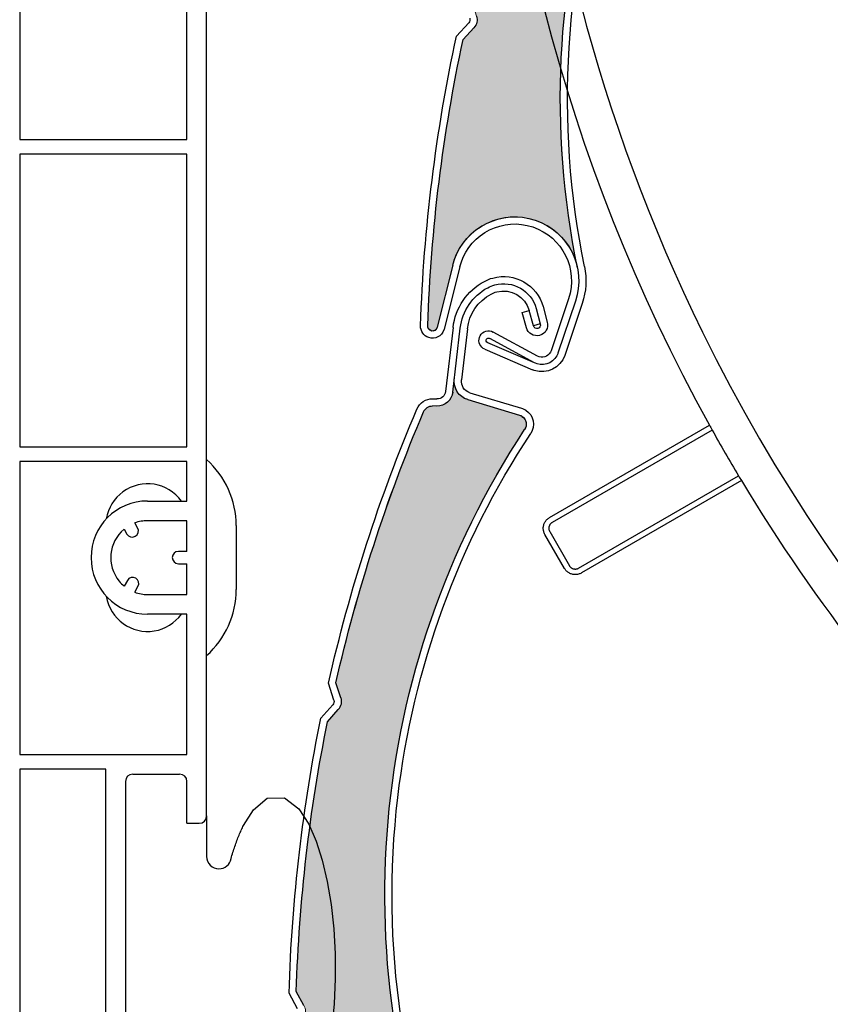
# Model space of a CAD drawing. Units: inches. Extents: x 10 to 3141, y 10 to 832.
# Drawn here: x 285 to 310, y 629 to 660 of the extents above; entities that cross this region are included whole.
import ezdxf

# ---------------------------------------------------------------- set-up
doc = ezdxf.new("R2010")
doc.units = ezdxf.units.IN
doc.header["$MEASUREMENT"] = 0
doc.layers.add('Layer 1', color=7, linetype='Continuous')

# ---------------------------------------------------------------- blocks, each defined once
blk = doc.blocks.new('block 73')
at = {"layer": 'Layer 1', "color": 7, "lineweight": 25}
blk.add_open_spline([(306.392, 647.26), (306.419, 647.209), (306.447, 647.158), (306.476, 647.107)], degree=3, dxfattribs=at)
blk = doc.blocks.new('block 74')
at = {"layer": 'Layer 1', "color": 7, "lineweight": 25}
blk.add_open_spline([(306.476, 647.107), (306.744, 646.626), (307.02, 646.15), (307.302, 645.678)], degree=3, dxfattribs=at)
blk = doc.blocks.new('block 75')
at = {"layer": 'Layer 1', "color": 7, "lineweight": 25}
blk.add_open_spline([(307.302, 645.678), (307.332, 645.627), (307.361, 645.577), (307.391, 645.528)], degree=3, dxfattribs=at)
blk = doc.blocks.new('block 79')
at = {"layer": 'Layer 1', "color": 7, "lineweight": 25}
blk.add_lwpolyline([(302.3, 642.79), (307.302, 645.678)], dxfattribs=at)
blk = doc.blocks.new('block 80')
at = {"layer": 'Layer 1', "color": 7, "lineweight": 25}
blk.add_lwpolyline([(307.391, 645.528), (302.387, 642.639)], dxfattribs=at)
blk = doc.blocks.new('block 81')
at = {"layer": 'Layer 1', "color": 7, "lineweight": 25}
blk.add_lwpolyline([(306.476, 647.107), (301.475, 644.219)], dxfattribs=at)
blk = doc.blocks.new('block 82')
at = {"layer": 'Layer 1', "color": 7, "lineweight": 25}
blk.add_lwpolyline([(301.475, 644.219), (301.463, 644.212), (301.451, 644.204), (301.441, 644.196), (301.432, 644.187), (301.422, 644.176), (301.412, 644.166), (301.404, 644.154), (301.397, 644.143), (301.391, 644.13), (301.385, 644.118), (301.381, 644.105), (301.377, 644.092), (301.373, 644.079), (301.371, 644.065), (301.369, 644.052), (301.369, 644.038), (301.369, 644.024), (301.371, 644.01), (301.373, 643.997), (301.377, 643.983), (301.381, 643.97), (301.385, 643.958), (301.391, 643.944), (301.397, 643.933)], dxfattribs=at)
blk = doc.blocks.new('block 83')
at = {"layer": 'Layer 1', "color": 7, "lineweight": 25}
blk.add_lwpolyline([(301.397, 643.933), (302.013, 642.867)], dxfattribs=at)
blk = doc.blocks.new('block 84')
at = {"layer": 'Layer 1', "color": 7, "lineweight": 25}
blk.add_lwpolyline([(302.013, 642.867), (302.02, 642.855), (302.027, 642.844), (302.037, 642.833), (302.047, 642.823), (302.057, 642.813), (302.066, 642.805), (302.078, 642.797), (302.09, 642.79), (302.102, 642.783), (302.114, 642.778), (302.127, 642.773), (302.141, 642.769), (302.153, 642.766), (302.168, 642.764), (302.181, 642.762), (302.195, 642.762), (302.209, 642.762), (302.223, 642.764), (302.236, 642.766), (302.249, 642.769), (302.263, 642.773), (302.275, 642.778), (302.287, 642.783), (302.3, 642.79)], dxfattribs=at)
blk = doc.blocks.new('block 85')
at = {"layer": 'Layer 1', "color": 7, "lineweight": 25}
blk.add_lwpolyline([(301.387, 644.371), (306.392, 647.26)], dxfattribs=at)
blk = doc.blocks.new('block 116')
at = {"layer": 'Layer 1', "color": 7, "lineweight": 25}
blk.add_lwpolyline([(302.387, 642.639), (302.365, 642.626), (302.342, 642.617), (302.318, 642.608), (302.295, 642.601), (302.27, 642.595), (302.244, 642.591), (302.219, 642.589), (302.194, 642.588), (302.17, 642.588), (302.145, 642.591), (302.119, 642.595), (302.096, 642.6), (302.071, 642.608), (302.047, 642.617), (302.024, 642.626), (302.003, 642.639), (301.981, 642.652), (301.961, 642.667), (301.941, 642.683), (301.923, 642.7), (301.906, 642.719), (301.89, 642.738), (301.875, 642.758), (301.861, 642.78)], dxfattribs=at)
blk = doc.blocks.new('block 117')
at = {"layer": 'Layer 1', "color": 7, "lineweight": 25}
blk.add_lwpolyline([(301.861, 642.78), (301.246, 643.845)], dxfattribs=at)
blk = doc.blocks.new('block 118')
at = {"layer": 'Layer 1', "color": 7, "lineweight": 25}
blk.add_lwpolyline([(301.246, 643.845), (301.234, 643.867), (301.225, 643.891), (301.215, 643.914), (301.209, 643.938), (301.203, 643.963), (301.198, 643.988), (301.196, 644.013), (301.195, 644.038), (301.195, 644.063), (301.198, 644.088), (301.202, 644.113), (301.208, 644.137), (301.215, 644.161), (301.225, 644.185), (301.234, 644.208), (301.246, 644.229), (301.26, 644.251), (301.275, 644.272), (301.291, 644.291), (301.308, 644.309), (301.326, 644.327), (301.346, 644.342), (301.366, 644.357), (301.387, 644.371)], dxfattribs=at)
blk = doc.blocks.new('block 133')
at = {"layer": 'Layer 1', "color": 7, "lineweight": 25}
blk.add_open_spline([(306.392, 700.518), (297.223, 683.949), (297.223, 663.829), (306.392, 647.26)], degree=3, dxfattribs=at)
blk = doc.blocks.new('block 134')
at = {"layer": 'Layer 1', "color": 7, "lineweight": 25}
blk.add_open_spline([(307.391, 645.528), (312.021, 637.836), (318.461, 631.395), (326.153, 626.767)], degree=3, dxfattribs=at)
blk = doc.blocks.new('block 170')
at = {"layer": 'Layer 1', "color": 7, "lineweight": 25}
blk.add_open_spline([(289.88, 644.889), (289.455, 645.474), (288.638, 645.603), (288.053, 645.177), (287.775, 644.975), (287.587, 644.67), (287.532, 644.33)], degree=3, knots=[0, 0, 0, 0, 1, 1, 1, 2, 2, 2, 2], dxfattribs=at)
blk = doc.blocks.new('block 171')
at = {"layer": 'Layer 1', "color": 7, "lineweight": 25}
blk.add_open_spline([(287.532, 641.91), (287.648, 641.198), (288.32, 640.713), (289.033, 640.829), (289.373, 640.885), (289.677, 641.072), (289.88, 641.351)], degree=3, knots=[0, 0, 0, 0, 1, 1, 1, 2, 2, 2, 2], dxfattribs=at)
blk = doc.blocks.new('block 184')
at = {"layer": 'Layer 1', "color": 7, "lineweight": 25}
blk.add_lwpolyline([(290.668, 635.044), (290.668, 633.774)], dxfattribs=at)
blk = doc.blocks.new('block 189')
at = {"layer": 'Layer 1', "color": 7, "lineweight": 25}
blk.add_lwpolyline([(291.823, 634.748), (292.132, 635.237), (292.564, 635.597), (293.105, 635.611), (293.547, 635.268), (293.861, 634.786), (294.093, 634.259), (294.284, 633.663), (294.441, 632.995), (294.562, 632.269), (294.644, 631.511), (294.687, 630.73), (294.692, 629.945), (294.659, 629.166), (294.587, 628.404), (294.479, 627.676), (294.335, 627.003), (294.16, 626.4), (293.955, 625.877), (293.708, 625.422), (293.378, 625.031), (292.931, 624.814), (292.454, 624.934), (292.091, 625.286), (291.823, 625.723)], dxfattribs=at)
blk = doc.blocks.new('block 190')
at = {"layer": 'Layer 1', "color": 7, "lineweight": 25}
blk.add_lwpolyline([(291.433, 633.709), (291.447, 633.759), (291.461, 633.809), (291.476, 633.856), (291.49, 633.905), (291.505, 633.953), (291.52, 633.999), (291.535, 634.046), (291.551, 634.092), (291.566, 634.138), (291.582, 634.182), (291.599, 634.226), (291.615, 634.27), (291.631, 634.313), (291.647, 634.355), (291.665, 634.398), (291.682, 634.439), (291.698, 634.479), (291.716, 634.52), (291.733, 634.56), (291.75, 634.599), (291.769, 634.636), (291.786, 634.674), (291.804, 634.711), (291.823, 634.748)], dxfattribs=at)
blk = doc.blocks.new('block 191')
at = {"layer": 'Layer 1', "color": 7, "lineweight": 25}
blk.add_open_spline([(290.668, 633.774), (290.668, 633.562), (290.841, 633.39), (291.053, 633.39), (291.241, 633.39), (291.401, 633.525), (291.433, 633.709)], degree=3, knots=[0, 0, 0, 0, 1, 1, 1, 2, 2, 2, 2], dxfattribs=at)
blk = doc.blocks.new('block 215')
at = {"layer": 'Layer 1', "color": 7, "lineweight": 25}
blk.add_open_spline([(291.592, 644.121), (291.592, 644.908), (291.256, 645.659), (290.668, 646.184)], degree=3, dxfattribs=at)
blk = doc.blocks.new('block 216')
at = {"layer": 'Layer 1', "color": 7, "lineweight": 25}
blk.add_lwpolyline([(291.592, 644.121), (291.592, 642.12)], dxfattribs=at)
blk = doc.blocks.new('block 217')
at = {"layer": 'Layer 1', "color": 7, "lineweight": 25}
blk.add_open_spline([(290.668, 640.057), (291.256, 640.581), (291.592, 641.332), (291.592, 642.12)], degree=3, dxfattribs=at)
blk = doc.blocks.new('block 285')
at = {"layer": 'Layer 1', "color": 7, "lineweight": 25}
blk.add_lwpolyline([(290.668, 635.044), (290.668, 732.35)], dxfattribs=at)
blk = doc.blocks.new('block 289')
at = {"layer": 'Layer 1', "color": 7, "lineweight": 25}
blk.add_lwpolyline([(290.053, 634.812), (290.053, 636.12)], dxfattribs=at)
blk = doc.blocks.new('block 291')
at = {"layer": 'Layer 1', "color": 7, "lineweight": 25}
blk.add_lwpolyline([(290.053, 644.889), (290.053, 646.12)], dxfattribs=at)
blk = doc.blocks.new('block 292')
at = {"layer": 'Layer 1', "color": 7, "lineweight": 25}
blk.add_lwpolyline([(288.822, 644.889), (290.053, 644.889)], dxfattribs=at)
blk = doc.blocks.new('block 293')
at = {"layer": 'Layer 1', "color": 7, "lineweight": 25}
blk.add_open_spline([(288.822, 644.889), (287.846, 644.889), (287.054, 644.097), (287.054, 643.12), (287.054, 642.143), (287.846, 641.351), (288.822, 641.351)], degree=3, knots=[0, 0, 0, 0, 1, 1, 1, 2, 2, 2, 2], dxfattribs=at)
blk = doc.blocks.new('block 294')
at = {"layer": 'Layer 1', "color": 7, "lineweight": 25}
blk.add_lwpolyline([(290.053, 641.351), (288.822, 641.351)], dxfattribs=at)
blk = doc.blocks.new('block 295')
at = {"layer": 'Layer 1', "color": 7, "lineweight": 25}
blk.add_lwpolyline([(290.053, 636.967), (290.053, 641.351)], dxfattribs=at)
blk = doc.blocks.new('block 296')
at = {"layer": 'Layer 1', "color": 7, "lineweight": 25}
blk.add_lwpolyline([(284.823, 636.967), (290.053, 636.967)], dxfattribs=at)
blk = doc.blocks.new('block 297')
at = {"layer": 'Layer 1', "color": 7, "lineweight": 25}
blk.add_lwpolyline([(284.823, 646.12), (284.823, 636.967)], dxfattribs=at)
blk = doc.blocks.new('block 298')
at = {"layer": 'Layer 1', "color": 7, "lineweight": 25}
blk.add_lwpolyline([(290.053, 646.12), (284.823, 646.12)], dxfattribs=at)
blk = doc.blocks.new('block 311')
at = {"layer": 'Layer 1', "color": 7, "lineweight": 25}
blk.add_lwpolyline([(284.823, 665.351), (284.823, 656.196)], dxfattribs=at)
blk = doc.blocks.new('block 313')
at = {"layer": 'Layer 1', "color": 7, "lineweight": 25}
blk.add_lwpolyline([(290.053, 656.196), (290.053, 665.351)], dxfattribs=at)
blk = doc.blocks.new('block 314')
at = {"layer": 'Layer 1', "color": 7, "lineweight": 25}
blk.add_lwpolyline([(284.823, 656.196), (290.053, 656.196)], dxfattribs=at)
blk = doc.blocks.new('block 315')
at = {"layer": 'Layer 1', "color": 7, "lineweight": 25}
blk.add_lwpolyline([(284.823, 655.735), (284.823, 646.582)], dxfattribs=at)
blk = doc.blocks.new('block 316')
at = {"layer": 'Layer 1', "color": 7, "lineweight": 25}
blk.add_lwpolyline([(290.053, 655.735), (284.823, 655.735)], dxfattribs=at)
blk = doc.blocks.new('block 317')
at = {"layer": 'Layer 1', "color": 7, "lineweight": 25}
blk.add_lwpolyline([(290.053, 646.582), (290.053, 655.735)], dxfattribs=at)
blk = doc.blocks.new('block 318')
at = {"layer": 'Layer 1', "color": 7, "lineweight": 25}
blk.add_lwpolyline([(284.823, 646.582), (290.053, 646.582)], dxfattribs=at)
blk = doc.blocks.new('block 319')
at = {"layer": 'Layer 1', "color": 7, "lineweight": 25}
blk.add_lwpolyline([(290.053, 644.273), (288.822, 644.273)], dxfattribs=at)
blk = doc.blocks.new('block 320')
at = {"layer": 'Layer 1', "color": 7, "lineweight": 25}
blk.add_lwpolyline([(290.053, 643.312), (290.053, 644.273)], dxfattribs=at)
blk = doc.blocks.new('block 321')
at = {"layer": 'Layer 1', "color": 7, "lineweight": 25}
blk.add_lwpolyline([(290.053, 641.966), (290.053, 642.928)], dxfattribs=at)
blk = doc.blocks.new('block 322')
at = {"layer": 'Layer 1', "color": 7, "lineweight": 25}
blk.add_lwpolyline([(288.822, 641.966), (290.053, 641.966)], dxfattribs=at)
blk = doc.blocks.new('block 323')
at = {"layer": 'Layer 1', "color": 7, "lineweight": 25}
blk.add_open_spline([(288.42, 642.039), (288.549, 641.99), (288.685, 641.966), (288.822, 641.966)], degree=3, dxfattribs=at)
blk = doc.blocks.new('block 324')
at = {"layer": 'Layer 1', "color": 7, "lineweight": 25}
blk.add_open_spline([(288.087, 644.009), (287.596, 643.603), (287.527, 642.876), (287.934, 642.385), (287.979, 642.329), (288.031, 642.277), (288.087, 642.231)], degree=3, knots=[0, 0, 0, 0, 1, 1, 1, 2, 2, 2, 2], dxfattribs=at)
blk = doc.blocks.new('block 325')
at = {"layer": 'Layer 1', "color": 7, "lineweight": 25}
blk.add_open_spline([(288.822, 644.273), (288.685, 644.273), (288.549, 644.25), (288.42, 644.202)], degree=3, dxfattribs=at)
blk = doc.blocks.new('block 335')
at = {"layer": 'Layer 1', "color": 7, "lineweight": 25}
blk.add_lwpolyline([(284.823, 636.505), (284.823, 627.352)], dxfattribs=at)
blk = doc.blocks.new('block 336')
at = {"layer": 'Layer 1', "color": 7, "lineweight": 25}
blk.add_lwpolyline([(287.515, 636.505), (284.823, 636.505)], dxfattribs=at)
blk = doc.blocks.new('block 415')
at = {"layer": 'Layer 1', "color": 7, "lineweight": 25}
blk.add_open_spline([(288.361, 636.351), (288.233, 636.351), (288.13, 636.248), (288.13, 636.12)], degree=3, dxfattribs=at)
blk = doc.blocks.new('block 416')
at = {"layer": 'Layer 1', "color": 7, "lineweight": 25}
blk.add_open_spline([(290.053, 636.12), (290.053, 636.248), (289.95, 636.351), (289.823, 636.351)], degree=3, dxfattribs=at)
blk = doc.blocks.new('block 417')
at = {"layer": 'Layer 1', "color": 7, "lineweight": 25}
blk.add_open_spline([(290.438, 634.812), (290.565, 634.812), (290.668, 634.916), (290.668, 635.044)], degree=3, dxfattribs=at)
blk = doc.blocks.new('block 419')
at = {"layer": 'Layer 1', "color": 7, "lineweight": 25}
blk.add_lwpolyline([(290.053, 634.812), (290.438, 634.812)], dxfattribs=at)
blk = doc.blocks.new('block 421')
at = {"layer": 'Layer 1', "color": 7, "lineweight": 25}
blk.add_lwpolyline([(288.361, 636.351), (289.823, 636.351)], dxfattribs=at)
blk = doc.blocks.new('block 422')
at = {"layer": 'Layer 1', "color": 7, "lineweight": 25}
blk.add_lwpolyline([(288.13, 636.12), (288.13, 627.736)], dxfattribs=at)
blk = doc.blocks.new('block 423')
at = {"layer": 'Layer 1', "color": 7, "lineweight": 25}
blk.add_lwpolyline([(287.515, 627.352), (287.515, 636.505)], dxfattribs=at)
blk = doc.blocks.new('block 441')
at = {"layer": 'Layer 1', "color": 7, "lineweight": 25}
blk.add_lwpolyline([(290.053, 643.312), (289.784, 643.312)], dxfattribs=at)
blk = doc.blocks.new('block 442')
at = {"layer": 'Layer 1', "color": 7, "lineweight": 25}
blk.add_open_spline([(289.784, 643.312), (289.678, 643.312), (289.592, 643.226), (289.592, 643.12), (289.592, 643.014), (289.678, 642.928), (289.784, 642.928)], degree=3, knots=[0, 0, 0, 0, 1, 1, 1, 2, 2, 2, 2], dxfattribs=at)
blk = doc.blocks.new('block 443')
at = {"layer": 'Layer 1', "color": 7, "lineweight": 25}
blk.add_lwpolyline([(289.784, 642.928), (290.053, 642.928)], dxfattribs=at)
blk = doc.blocks.new('block 444')
at = {"layer": 'Layer 1', "color": 7, "lineweight": 25}
blk.add_lwpolyline([(288.42, 642.039), (288.522, 642.216)], dxfattribs=at)
blk = doc.blocks.new('block 445')
at = {"layer": 'Layer 1', "color": 7, "lineweight": 25}
blk.add_open_spline([(288.522, 642.216), (288.576, 642.308), (288.544, 642.425), (288.452, 642.479), (288.36, 642.531), (288.242, 642.5), (288.189, 642.408)], degree=3, knots=[0, 0, 0, 0, 1, 1, 1, 2, 2, 2, 2], dxfattribs=at)
blk = doc.blocks.new('block 446')
at = {"layer": 'Layer 1', "color": 7, "lineweight": 25}
blk.add_lwpolyline([(288.189, 642.408), (288.087, 642.231)], dxfattribs=at)
blk = doc.blocks.new('block 447')
at = {"layer": 'Layer 1', "color": 7, "lineweight": 25}
blk.add_lwpolyline([(288.087, 644.009), (288.175, 643.857)], dxfattribs=at)
blk = doc.blocks.new('block 448')
at = {"layer": 'Layer 1', "color": 7, "lineweight": 25}
blk.add_open_spline([(288.175, 643.857), (288.228, 643.765), (288.346, 643.733), (288.438, 643.786), (288.53, 643.839), (288.562, 643.957), (288.508, 644.049)], degree=3, knots=[0, 0, 0, 0, 1, 1, 1, 2, 2, 2, 2], dxfattribs=at)
blk = doc.blocks.new('block 449')
at = {"layer": 'Layer 1', "color": 7, "lineweight": 25}
blk.add_lwpolyline([(288.508, 644.049), (288.42, 644.202)], dxfattribs=at)
blk = doc.blocks.new('block 1004')
at = {"layer": 'Layer 1', "color": 7, "lineweight": 25}
blk.add_open_spline([(378.239, 625.553), (404.935, 638.655), (415.954, 670.918), (402.851, 697.614), (389.748, 724.31), (357.484, 735.329), (330.788, 722.226), (304.094, 709.123), (293.074, 676.859), (306.178, 650.164), (315.104, 631.976), (333.485, 620.338), (353.744, 620.049)], degree=3, knots=[0, 0, 0, 0, 1, 1, 1, 2, 2, 2, 3, 3, 3, 4, 4, 4, 4], dxfattribs=at)
blk = doc.blocks.new('block 3538')
at = {"layer": 'Layer 1', "color": 7, "lineweight": 25}
blk.add_open_spline([(302.482, 652.222), (301.561, 656.743), (301.846, 661.428), (303.316, 665.806)], degree=3, dxfattribs=at)
blk = doc.blocks.new('block 3539')
at = {"layer": 'Layer 1', "color": 7, "lineweight": 25}
blk.add_open_spline([(302.264, 652.176), (300.478, 660.918), (303.223, 669.97), (309.562, 676.25)], degree=3, dxfattribs=at)
blk = doc.blocks.new('block 3540')
at = {"layer": 'Layer 1', "color": 7, "lineweight": 25}
blk.add_open_spline([(297.584, 650.379), (297.686, 653.388), (298.055, 656.375), (298.689, 659.316)], degree=3, dxfattribs=at)
blk = doc.blocks.new('block 3541')
at = {"layer": 'Layer 1', "color": 7, "lineweight": 25}
blk.add_open_spline([(297.357, 650.37), (297.46, 653.413), (297.836, 656.444), (298.483, 659.426)], degree=3, dxfattribs=at)
blk = doc.blocks.new('block 3542')
at = {"layer": 'Layer 1', "color": 7, "lineweight": 25}
blk.add_lwpolyline([(301.012, 649.421), (299.631, 650.173)], dxfattribs=at)
blk = doc.blocks.new('block 3543')
at = {"layer": 'Layer 1', "color": 7, "lineweight": 25}
blk.add_lwpolyline([(300.924, 649.21), (299.521, 649.973)], dxfattribs=at)
blk = doc.blocks.new('block 3544')
at = {"layer": 'Layer 1', "color": 7, "lineweight": 25}
blk.add_open_spline([(301.654, 649.514), (301.643, 649.487), (301.631, 649.458), (301.615, 649.433), (301.477, 649.174), (301.157, 649.08), (300.902, 649.223)], degree=3, knots=[0, 0, 0, 0, 1, 1, 1, 2, 2, 2, 2], dxfattribs=at)
blk = doc.blocks.new('block 3545')
at = {"layer": 'Layer 1', "color": 7, "lineweight": 25}
blk.add_open_spline([(301.439, 649.585), (301.434, 649.573), (301.428, 649.555), (301.418, 649.539), (301.34, 649.394), (301.156, 649.341), (301.012, 649.421)], degree=3, knots=[0, 0, 0, 0, 1, 1, 1, 2, 2, 2, 2], dxfattribs=at)
blk = doc.blocks.new('block 3546')
at = {"layer": 'Layer 1', "color": 7, "lineweight": 25}
blk.add_open_spline([(299.2, 650.007), (299.207, 650.022), (299.215, 650.038), (299.224, 650.056), (299.302, 650.2), (299.484, 650.253), (299.631, 650.173)], degree=3, knots=[0, 0, 0, 0, 1, 1, 1, 2, 2, 2, 2], dxfattribs=at)
blk = doc.blocks.new('block 3547')
at = {"layer": 'Layer 1', "color": 7, "lineweight": 25}
blk.add_open_spline([(299.458, 649.84), (299.413, 649.861), (299.4, 649.909), (299.42, 649.945), (299.441, 649.982), (299.486, 649.995), (299.521, 649.973)], degree=3, knots=[0, 0, 0, 0, 1, 1, 1, 2, 2, 2, 2], dxfattribs=at)
blk = doc.blocks.new('block 3548')
at = {"layer": 'Layer 1', "color": 7, "lineweight": 25}
blk.add_lwpolyline([(298.367, 652.263), (297.881, 650.32)], dxfattribs=at)
blk = doc.blocks.new('block 3549')
at = {"layer": 'Layer 1', "color": 7, "lineweight": 25}
blk.add_open_spline([(301.867, 649.443), (301.733, 649.05), (301.309, 648.839), (300.915, 648.972)], degree=3, dxfattribs=at)
blk = doc.blocks.new('block 3550')
at = {"layer": 'Layer 1', "color": 7, "lineweight": 25}
blk.add_lwpolyline([(298.586, 652.209), (298.098, 650.262)], dxfattribs=at)
blk = doc.blocks.new('block 3551')
at = {"layer": 'Layer 1', "color": 7, "lineweight": 25}
blk.add_lwpolyline([(300.924, 649.21), (299.458, 649.84)], dxfattribs=at)
blk = doc.blocks.new('block 3552')
at = {"layer": 'Layer 1', "color": 7, "lineweight": 25}
blk.add_lwpolyline([(299.367, 649.632), (300.857, 648.99)], dxfattribs=at)
blk = doc.blocks.new('block 3553')
at = {"layer": 'Layer 1', "color": 7, "lineweight": 25}
blk.add_open_spline([(299.367, 649.632), (299.224, 649.695), (299.151, 649.857), (299.2, 650.007)], degree=3, dxfattribs=at)
blk = doc.blocks.new('block 3554')
at = {"layer": 'Layer 1', "color": 7, "lineweight": 25}
blk.add_open_spline([(297.881, 650.32), (297.861, 650.243), (297.788, 650.193), (297.71, 650.205), (297.627, 650.221), (297.572, 650.3), (297.584, 650.379)], degree=3, knots=[0, 0, 0, 0, 1, 1, 1, 2, 2, 2, 2], dxfattribs=at)
blk = doc.blocks.new('block 3555')
at = {"layer": 'Layer 1', "color": 7, "lineweight": 25}
blk.add_open_spline([(298.098, 650.262), (298.096, 650.254), (298.094, 650.246), (298.091, 650.237)], degree=3, dxfattribs=at)
blk = doc.blocks.new('block 3556')
at = {"layer": 'Layer 1', "color": 7, "lineweight": 25}
blk.add_open_spline([(298.091, 650.237), (298.024, 650.038), (297.813, 649.935), (297.614, 650)], degree=3, dxfattribs=at)
blk = doc.blocks.new('block 3557')
at = {"layer": 'Layer 1', "color": 7, "lineweight": 25}
blk.add_open_spline([(297.614, 650), (297.455, 650.05), (297.352, 650.203), (297.357, 650.37)], degree=3, dxfattribs=at)
blk = doc.blocks.new('block 3558')
at = {"layer": 'Layer 1', "color": 7, "lineweight": 25}
blk.add_open_spline([(300.915, 648.972), (300.895, 648.977), (300.877, 648.984), (300.857, 648.99)], degree=3, dxfattribs=at)
blk = doc.blocks.new('block 3559')
at = {"layer": 'Layer 1', "color": 7, "lineweight": 25}
blk.add_open_spline([(298.367, 652.263), (298.379, 652.314), (298.395, 652.365), (298.412, 652.415), (298.764, 653.459), (299.896, 654.023), (300.943, 653.671), (301.988, 653.318), (302.551, 652.187), (302.198, 651.139)], degree=3, knots=[0, 0, 0, 0, 1, 1, 1, 2, 2, 2, 3, 3, 3, 3], dxfattribs=at)
blk = doc.blocks.new('block 3560')
at = {"layer": 'Layer 1', "color": 7, "lineweight": 25}
blk.add_open_spline([(300.869, 653.459), (301.797, 653.144), (302.297, 652.143), (301.984, 651.212)], degree=3, dxfattribs=at)
blk = doc.blocks.new('block 3561')
at = {"layer": 'Layer 1', "color": 7, "lineweight": 25}
blk.add_open_spline([(298.586, 652.209), (298.597, 652.253), (298.61, 652.296), (298.625, 652.341), (298.936, 653.269), (299.939, 653.77), (300.869, 653.459)], degree=3, knots=[0, 0, 0, 0, 1, 1, 1, 2, 2, 2, 2], dxfattribs=at)
blk = doc.blocks.new('block 3562')
at = {"layer": 'Layer 1', "color": 7, "lineweight": 25}
blk.add_open_spline([(302.482, 652.222), (302.562, 651.839), (302.538, 651.441), (302.412, 651.07)], degree=3, dxfattribs=at)
blk = doc.blocks.new('block 3563')
at = {"layer": 'Layer 1', "color": 7, "lineweight": 25}
blk.add_lwpolyline([(301.984, 651.212), (301.439, 649.585)], dxfattribs=at)
blk = doc.blocks.new('block 3564')
at = {"layer": 'Layer 1', "color": 7, "lineweight": 25}
blk.add_lwpolyline([(302.198, 651.14), (301.654, 649.514)], dxfattribs=at)
blk = doc.blocks.new('block 3565')
at = {"layer": 'Layer 1', "color": 7, "lineweight": 25}
blk.add_lwpolyline([(302.412, 651.07), (301.867, 649.443)], dxfattribs=at)
blk = doc.blocks.new('block 3571')
at = {"layer": 'Layer 1', "color": 7, "lineweight": 25}
blk.add_lwpolyline([(298.689, 659.316), (299.028, 659.685)], dxfattribs=at)
blk = doc.blocks.new('block 3572')
at = {"layer": 'Layer 1', "color": 7, "lineweight": 25}
blk.add_lwpolyline([(298.863, 659.839), (298.483, 659.426)], dxfattribs=at)
blk = doc.blocks.new('block 3575')
at = {"layer": 'Layer 1', "color": 7, "lineweight": 25}
blk.add_open_spline([(299.111, 660.05), (299.149, 659.923), (299.119, 659.787), (299.028, 659.685)], degree=3, dxfattribs=at)
blk = doc.blocks.new('block 3576')
at = {"layer": 'Layer 1', "color": 7, "lineweight": 25}
blk.add_open_spline([(298.896, 659.986), (298.911, 659.934), (298.899, 659.88), (298.863, 659.839)], degree=3, dxfattribs=at)
blk = doc.blocks.new('block 3613')
at = {"layer": 'Layer 1'}
h = blk.add_hatch(color=7, dxfattribs=at)
edge = h.paths.add_edge_path()
edge.add_spline(control_points=[(302.057, 668.879), (302.166, 668.956), (302.223, 669.086), (302.208, 669.219), (302.208, 669.219), (302.158, 669.709), (302.158, 669.709), (303.402, 672.416), (304.881, 675.001), (306.582, 677.442), (306.653, 677.544), (306.778, 677.593), (306.899, 677.566), (306.899, 677.566), (307.021, 677.534), (307.021, 677.534), (307.268, 677.474), (307.52, 677.611), (307.6, 677.855), (307.6, 677.855), (307.733, 678.253), (307.733, 678.253), (307.641, 677.976), (307.758, 677.673), (308.016, 677.532), (308.016, 677.532), (309.496, 676.727), (309.496, 676.727), (309.64, 676.647), (309.695, 676.465), (309.615, 676.32), (309.603, 676.296), (309.583, 676.27), (309.562, 676.25), (303.223, 669.97), (300.478, 660.918), (302.263, 652.178), (302.109, 652.929), (301.537, 653.528), (300.789, 653.713), (299.719, 653.983), (298.635, 653.333), (298.367, 652.263), (298.367, 652.263), (297.881, 650.32), (297.881, 650.32), (297.859, 650.239), (297.777, 650.186), (297.697, 650.208), (297.619, 650.229), (297.572, 650.302), (297.584, 650.379), (297.686, 653.388), (298.055, 656.375), (298.689, 659.316), (298.689, 659.316), (299.028, 659.685), (299.028, 659.685), (299.119, 659.787), (299.149, 659.923), (299.111, 660.05), (299.111, 660.05), (298.966, 660.523), (298.966, 660.523), (299.633, 663.28), (300.531, 665.975), (301.654, 668.579), (301.654, 668.579), (302.057, 668.879), (302.057, 668.879), (302.057, 668.879), (302.057, 668.879), (302.057, 668.879)], knot_values=[0, 0, 0, 0, 1, 1, 1, 2, 2, 2, 3, 3, 3, 4, 4, 4, 5, 5, 5, 6, 6, 6, 7, 7, 7, 8, 8, 8, 9, 9, 9, 10, 10, 10, 11, 11, 11, 12, 12, 12, 13, 13, 13, 14, 14, 14, 15, 15, 15, 16, 16, 16, 17, 17, 17, 18, 18, 18, 19, 19, 19, 20, 20, 20, 21, 21, 21, 22, 22, 22, 23, 23, 23, 24, 24, 24, 24], degree=3, periodic=1)
at = {"layer": 'Layer 1', "lineweight": 0}
blk.add_open_spline([(302.057, 668.879), (302.166, 668.956), (302.223, 669.086), (302.208, 669.219), (302.208, 669.219), (302.158, 669.709), (302.158, 669.709), (303.402, 672.416), (304.881, 675.001), (306.582, 677.442), (306.653, 677.544), (306.778, 677.593), (306.899, 677.566), (306.899, 677.566), (307.021, 677.534), (307.021, 677.534), (307.268, 677.474), (307.52, 677.611), (307.6, 677.855), (307.6, 677.855), (307.733, 678.253), (307.733, 678.253), (307.641, 677.976), (307.758, 677.673), (308.016, 677.532), (308.016, 677.532), (309.496, 676.727), (309.496, 676.727), (309.64, 676.647), (309.695, 676.465), (309.615, 676.32), (309.603, 676.296), (309.583, 676.27), (309.562, 676.25), (303.223, 669.97), (300.478, 660.918), (302.263, 652.178), (302.109, 652.929), (301.537, 653.528), (300.789, 653.713), (299.719, 653.983), (298.635, 653.333), (298.367, 652.263), (298.367, 652.263), (297.881, 650.32), (297.881, 650.32), (297.859, 650.239), (297.777, 650.186), (297.697, 650.208), (297.619, 650.229), (297.572, 650.302), (297.584, 650.379), (297.686, 653.388), (298.055, 656.375), (298.689, 659.316), (298.689, 659.316), (299.028, 659.685), (299.028, 659.685), (299.119, 659.787), (299.149, 659.923), (299.111, 660.05), (299.111, 660.05), (298.966, 660.523), (298.966, 660.523), (299.633, 663.28), (300.531, 665.975), (301.654, 668.579), (301.654, 668.579), (302.057, 668.879), (302.057, 668.879), (302.057, 668.879), (302.057, 668.879), (302.057, 668.879)], degree=3, knots=[0, 0, 0, 0, 1, 1, 1, 2, 2, 2, 3, 3, 3, 4, 4, 4, 5, 5, 5, 6, 6, 6, 7, 7, 7, 8, 8, 8, 9, 9, 9, 10, 10, 10, 11, 11, 11, 12, 12, 12, 13, 13, 13, 14, 14, 14, 15, 15, 15, 16, 16, 16, 17, 17, 17, 18, 18, 18, 19, 19, 19, 20, 20, 20, 21, 21, 21, 22, 22, 22, 23, 23, 23, 24, 24, 24, 24], dxfattribs=at)
blk = doc.blocks.new('block 3537')
at = {"layer": 'Layer 1'}
for name in ['block 3613', 'block 3539', 'block 3538', 'block 3575', 'block 3572', 'block 3576', 'block 3571', 'block 3541', 'block 3540', 'block 3559', 'block 3561', 'block 3560', 'block 3548', 'block 3550', 'block 3562', 'block 3563', 'block 3564', 'block 3565', 'block 3557', 'block 3554', 'block 3556', 'block 3555', 'block 3546', 'block 3553', 'block 3547', 'block 3543', 'block 3542', 'block 3552', 'block 3551', 'block 3545', 'block 3544', 'block 3549', 'block 3558']:
    blk.add_blockref(name, (0, 0), dxfattribs=at)
blk = doc.blocks.new('block 3615')
at = {"layer": 'Layer 1', "color": 7, "lineweight": 25}
blk.add_open_spline([(298.619, 622.153), (296.789, 626.389), (296.107, 631.03), (296.646, 635.619)], degree=3, dxfattribs=at)
blk = doc.blocks.new('block 3616')
at = {"layer": 'Layer 1', "color": 7, "lineweight": 25}
blk.add_open_spline([(298.414, 622.062), (294.872, 630.25), (295.699, 639.675), (300.613, 647.122)], degree=3, dxfattribs=at)
blk = doc.blocks.new('block 3643')
at = {"layer": 'Layer 1', "color": 7, "lineweight": 25}
blk.add_open_spline([(296.646, 635.619), (297.125, 639.683), (298.546, 643.581), (300.803, 646.998)], degree=3, dxfattribs=at)
blk = doc.blocks.new('block 3644')
at = {"layer": 'Layer 1', "color": 7, "lineweight": 25}
blk.add_open_spline([(294.71, 639.2), (295.372, 642.104), (296.287, 644.94), (297.452, 647.677)], degree=3, dxfattribs=at)
blk = doc.blocks.new('block 3645')
at = {"layer": 'Layer 1', "color": 7, "lineweight": 25}
blk.add_open_spline([(294.477, 639.19), (295.144, 642.128), (296.067, 644.995), (297.244, 647.764)], degree=3, dxfattribs=at)
blk = doc.blocks.new('block 3646')
at = {"layer": 'Layer 1', "color": 7, "lineweight": 25}
blk.add_open_spline([(293.473, 629.556), (293.561, 632.388), (293.886, 635.21), (294.449, 637.99)], degree=3, dxfattribs=at)
blk = doc.blocks.new('block 3647')
at = {"layer": 'Layer 1', "color": 7, "lineweight": 25}
blk.add_open_spline([(293.247, 629.5), (293.29, 630.977), (293.398, 632.447), (293.57, 633.911)], degree=3, dxfattribs=at)
blk = doc.blocks.new('block 3650')
at = {"layer": 'Layer 1', "color": 7, "lineweight": 25}
blk.add_lwpolyline([(293.712, 629.12), (293.473, 629.556)], dxfattribs=at)
blk = doc.blocks.new('block 3651')
at = {"layer": 'Layer 1', "color": 7, "lineweight": 25}
blk.add_lwpolyline([(293.515, 629.014), (293.247, 629.5)], dxfattribs=at)
blk = doc.blocks.new('block 3654')
at = {"layer": 'Layer 1', "color": 7, "lineweight": 25}
blk.add_open_spline([(293.57, 633.911), (293.735, 635.317), (293.96, 636.711), (294.24, 638.097)], degree=3, dxfattribs=at)
blk = doc.blocks.new('block 3655')
at = {"layer": 'Layer 1', "color": 7, "lineweight": 25}
blk.add_open_spline([(294.646, 638.663), (294.662, 638.61), (294.65, 638.556), (294.615, 638.518)], degree=3, dxfattribs=at)
blk = doc.blocks.new('block 3656')
at = {"layer": 'Layer 1', "color": 7, "lineweight": 25}
blk.add_open_spline([(294.861, 638.732), (294.902, 638.604), (294.873, 638.463), (294.783, 638.368)], degree=3, dxfattribs=at)
blk = doc.blocks.new('block 3657')
at = {"layer": 'Layer 1', "color": 7, "lineweight": 25}
blk.add_lwpolyline([(294.861, 638.732), (294.71, 639.2)], dxfattribs=at)
blk = doc.blocks.new('block 3658')
at = {"layer": 'Layer 1', "color": 7, "lineweight": 25}
blk.add_lwpolyline([(294.449, 637.99), (294.783, 638.368)], dxfattribs=at)
blk = doc.blocks.new('block 3659')
at = {"layer": 'Layer 1', "color": 7, "lineweight": 25}
blk.add_lwpolyline([(294.615, 638.518), (294.24, 638.097)], dxfattribs=at)
blk = doc.blocks.new('block 3660')
at = {"layer": 'Layer 1', "color": 7, "lineweight": 25}
blk.add_lwpolyline([(294.646, 638.663), (294.477, 639.19)], dxfattribs=at)
blk = doc.blocks.new('block 3661')
at = {"layer": 'Layer 1', "color": 7, "lineweight": 25}
blk.add_lwpolyline([(298.822, 650.27), (298.636, 648.679)], dxfattribs=at)
blk = doc.blocks.new('block 3662')
at = {"layer": 'Layer 1', "color": 7, "lineweight": 25}
blk.add_lwpolyline([(298.363, 648.291), (298.598, 650.294)], dxfattribs=at)
blk = doc.blocks.new('block 3663')
at = {"layer": 'Layer 1', "color": 7, "lineweight": 25}
blk.add_lwpolyline([(298.374, 650.319), (298.139, 648.315)], dxfattribs=at)
blk = doc.blocks.new('block 3664')
at = {"layer": 'Layer 1', "color": 7, "lineweight": 25}
blk.add_lwpolyline([(298.836, 648.059), (300.449, 647.576)], dxfattribs=at)
blk = doc.blocks.new('block 3665')
at = {"layer": 'Layer 1', "color": 7, "lineweight": 25}
blk.add_lwpolyline([(298.9, 648.275), (300.515, 647.791)], dxfattribs=at)
blk = doc.blocks.new('block 3666')
at = {"layer": 'Layer 1', "color": 7, "lineweight": 25}
blk.add_open_spline([(298.836, 648.059), (298.557, 648.143), (298.379, 648.417), (298.412, 648.707)], degree=3, dxfattribs=at)
blk = doc.blocks.new('block 3667')
at = {"layer": 'Layer 1', "color": 7, "lineweight": 25}
blk.add_open_spline([(297.244, 647.764), (297.33, 647.965), (297.527, 648.094), (297.742, 648.085)], degree=3, dxfattribs=at)
blk = doc.blocks.new('block 3668')
at = {"layer": 'Layer 1', "color": 7, "lineweight": 25}
blk.add_open_spline([(297.452, 647.677), (297.502, 647.792), (297.612, 647.865), (297.736, 647.862)], degree=3, dxfattribs=at)
blk = doc.blocks.new('block 3669')
at = {"layer": 'Layer 1', "color": 7, "lineweight": 25}
blk.add_open_spline([(298.363, 648.291), (298.334, 648.035), (298.116, 647.849), (297.863, 647.857)], degree=3, dxfattribs=at)
blk = doc.blocks.new('block 3670')
at = {"layer": 'Layer 1', "color": 7, "lineweight": 25}
blk.add_lwpolyline([(297.863, 647.857), (297.736, 647.862)], dxfattribs=at)
blk = doc.blocks.new('block 3671')
at = {"layer": 'Layer 1', "color": 7, "lineweight": 25}
blk.add_lwpolyline([(297.742, 648.085), (297.869, 648.081)], dxfattribs=at)
blk = doc.blocks.new('block 3672')
at = {"layer": 'Layer 1', "color": 7, "lineweight": 25}
blk.add_open_spline([(298.9, 648.275), (298.727, 648.326), (298.615, 648.499), (298.636, 648.679)], degree=3, dxfattribs=at)
blk = doc.blocks.new('block 3673')
at = {"layer": 'Layer 1', "color": 7, "lineweight": 25}
blk.add_open_spline([(298.139, 648.315), (298.125, 648.18), (298.006, 648.078), (297.869, 648.081)], degree=3, dxfattribs=at)
blk = doc.blocks.new('block 3674')
at = {"layer": 'Layer 1', "color": 7, "lineweight": 25}
blk.add_open_spline([(300.449, 647.576), (300.479, 647.565), (300.506, 647.555), (300.529, 647.537), (300.668, 647.446), (300.707, 647.26), (300.613, 647.122)], degree=3, knots=[0, 0, 0, 0, 1, 1, 1, 2, 2, 2, 2], dxfattribs=at)
blk = doc.blocks.new('block 3675')
at = {"layer": 'Layer 1', "color": 7, "lineweight": 25}
blk.add_open_spline([(300.515, 647.791), (300.563, 647.776), (300.611, 647.755), (300.654, 647.725), (300.896, 647.568), (300.963, 647.243), (300.803, 646.998)], degree=3, knots=[0, 0, 0, 0, 1, 1, 1, 2, 2, 2, 2], dxfattribs=at)
blk = doc.blocks.new('block 3676')
at = {"layer": 'Layer 1', "color": 7, "lineweight": 25}
blk.add_open_spline([(299.566, 651.36), (299.621, 651.388), (299.679, 651.412), (299.738, 651.428), (300.18, 651.546), (300.634, 651.287), (300.754, 650.845)], degree=3, knots=[0, 0, 0, 0, 1, 1, 1, 2, 2, 2, 2], dxfattribs=at)
blk = doc.blocks.new('block 3677')
at = {"layer": 'Layer 1', "color": 7, "lineweight": 25}
blk.add_open_spline([(299.459, 651.559), (299.529, 651.594), (299.604, 651.624), (299.68, 651.645), (300.24, 651.799), (300.819, 651.467), (300.973, 650.906)], degree=3, knots=[0, 0, 0, 0, 1, 1, 1, 2, 2, 2, 2], dxfattribs=at)
blk = doc.blocks.new('block 3678')
at = {"layer": 'Layer 1', "color": 7, "lineweight": 25}
blk.add_open_spline([(299.353, 651.755), (299.436, 651.803), (299.527, 651.84), (299.619, 651.862), (300.302, 652.047), (301.004, 651.646), (301.19, 650.967)], degree=3, knots=[0, 0, 0, 0, 1, 1, 1, 2, 2, 2, 2], dxfattribs=at)
blk = doc.blocks.new('block 3679')
at = {"layer": 'Layer 1', "color": 7, "lineweight": 25}
blk.add_open_spline([(298.822, 650.27), (298.876, 650.729), (299.154, 651.139), (299.566, 651.36)], degree=3, dxfattribs=at)
blk = doc.blocks.new('block 3680')
at = {"layer": 'Layer 1', "color": 7, "lineweight": 25}
blk.add_open_spline([(298.598, 650.294), (298.662, 650.83), (298.983, 651.303), (299.459, 651.559)], degree=3, dxfattribs=at)
blk = doc.blocks.new('block 3681')
at = {"layer": 'Layer 1', "color": 7, "lineweight": 25}
blk.add_open_spline([(298.374, 650.319), (298.446, 650.928), (298.812, 651.467), (299.353, 651.755)], degree=3, dxfattribs=at)
blk = doc.blocks.new('block 3682')
at = {"layer": 'Layer 1', "color": 7, "lineweight": 25}
blk.add_lwpolyline([(301.102, 650.425), (300.887, 650.365)], dxfattribs=at)
blk = doc.blocks.new('block 3683')
at = {"layer": 'Layer 1', "color": 7, "lineweight": 25}
blk.add_lwpolyline([(300.536, 650.787), (300.754, 650.845)], dxfattribs=at)
blk = doc.blocks.new('block 3684')
at = {"layer": 'Layer 1', "color": 7, "lineweight": 25}
blk.add_lwpolyline([(300.667, 650.306), (300.536, 650.787)], dxfattribs=at)
blk = doc.blocks.new('block 3685')
at = {"layer": 'Layer 1', "color": 7, "lineweight": 25}
blk.add_lwpolyline([(300.887, 650.365), (300.754, 650.845)], dxfattribs=at)
blk = doc.blocks.new('block 3686')
at = {"layer": 'Layer 1', "color": 7, "lineweight": 25}
blk.add_lwpolyline([(300.973, 650.906), (301.102, 650.425)], dxfattribs=at)
blk = doc.blocks.new('block 3687')
at = {"layer": 'Layer 1', "color": 7, "lineweight": 25}
blk.add_lwpolyline([(301.19, 650.967), (301.321, 650.483)], dxfattribs=at)
blk = doc.blocks.new('block 3688')
at = {"layer": 'Layer 1', "color": 7, "lineweight": 25}
blk.add_open_spline([(301.102, 650.425), (301.119, 650.364), (301.085, 650.302), (301.023, 650.286), (300.965, 650.27), (300.901, 650.303), (300.887, 650.365)], degree=3, knots=[0, 0, 0, 0, 1, 1, 1, 2, 2, 2, 2], dxfattribs=at)
blk = doc.blocks.new('block 3689')
at = {"layer": 'Layer 1', "color": 7, "lineweight": 25}
blk.add_open_spline([(301.321, 650.483), (301.369, 650.302), (301.262, 650.117), (301.082, 650.069), (300.902, 650.019), (300.716, 650.126), (300.667, 650.306)], degree=3, knots=[0, 0, 0, 0, 1, 1, 1, 2, 2, 2, 2], dxfattribs=at)
blk = doc.blocks.new('block 3690')
at = {"layer": 'Layer 1'}
h = blk.add_hatch(color=7, dxfattribs=at)
edge = h.paths.add_edge_path()
edge.add_spline(control_points=[(294.783, 638.368), (294.873, 638.463), (294.902, 638.604), (294.861, 638.732), (294.861, 638.732), (294.71, 639.2), (294.71, 639.2), (295.372, 642.104), (296.289, 644.938), (297.452, 647.677), (297.5, 647.79), (297.612, 647.865), (297.736, 647.862), (297.736, 647.862), (297.863, 647.857), (297.863, 647.857), (298.116, 647.849), (298.334, 648.035), (298.362, 648.291), (298.362, 648.291), (298.412, 648.707), (298.412, 648.707), (298.379, 648.417), (298.557, 648.143), (298.836, 648.059), (298.836, 648.059), (300.449, 647.574), (300.449, 647.574), (300.607, 647.525), (300.699, 647.359), (300.65, 647.2), (300.643, 647.174), (300.631, 647.145), (300.613, 647.122), (295.699, 639.675), (294.872, 630.25), (298.413, 622.064), (298.109, 622.768), (297.427, 623.236), (296.656, 623.264), (295.555, 623.308), (294.626, 622.45), (294.584, 621.345), (294.584, 621.345), (294.507, 619.347), (294.507, 619.347), (294.502, 619.262), (294.434, 619.192), (294.35, 619.198), (294.27, 619.205), (294.209, 619.265), (294.205, 619.344), (293.686, 622.308), (293.435, 625.307), (293.452, 628.315), (293.452, 628.315), (293.706, 628.745), (293.706, 628.745), (293.773, 628.863), (293.777, 629.003), (293.712, 629.12), (293.712, 629.12), (293.473, 629.556), (293.473, 629.556), (293.561, 632.388), (293.886, 635.21), (294.449, 637.99), (294.449, 637.99), (294.783, 638.368), (294.783, 638.368), (294.783, 638.368), (294.783, 638.368), (294.783, 638.368)], knot_values=[0, 0, 0, 0, 1, 1, 1, 2, 2, 2, 3, 3, 3, 4, 4, 4, 5, 5, 5, 6, 6, 6, 7, 7, 7, 8, 8, 8, 9, 9, 9, 10, 10, 10, 11, 11, 11, 12, 12, 12, 13, 13, 13, 14, 14, 14, 15, 15, 15, 16, 16, 16, 17, 17, 17, 18, 18, 18, 19, 19, 19, 20, 20, 20, 21, 21, 21, 22, 22, 22, 23, 23, 23, 24, 24, 24, 24], degree=3, periodic=1)
at = {"layer": 'Layer 1', "lineweight": 0}
blk.add_open_spline([(294.783, 638.368), (294.873, 638.463), (294.902, 638.604), (294.861, 638.732), (294.861, 638.732), (294.71, 639.2), (294.71, 639.2), (295.372, 642.104), (296.289, 644.938), (297.452, 647.677), (297.5, 647.79), (297.612, 647.865), (297.736, 647.862), (297.736, 647.862), (297.863, 647.857), (297.863, 647.857), (298.116, 647.849), (298.334, 648.035), (298.362, 648.291), (298.362, 648.291), (298.412, 648.707), (298.412, 648.707), (298.379, 648.417), (298.557, 648.143), (298.836, 648.059), (298.836, 648.059), (300.449, 647.574), (300.449, 647.574), (300.607, 647.525), (300.699, 647.359), (300.65, 647.2), (300.643, 647.174), (300.631, 647.145), (300.613, 647.122), (295.699, 639.675), (294.872, 630.25), (298.413, 622.064), (298.109, 622.768), (297.427, 623.236), (296.656, 623.264), (295.555, 623.308), (294.626, 622.45), (294.584, 621.345), (294.584, 621.345), (294.507, 619.347), (294.507, 619.347), (294.502, 619.262), (294.434, 619.192), (294.35, 619.198), (294.27, 619.205), (294.209, 619.265), (294.205, 619.344), (293.686, 622.308), (293.435, 625.307), (293.452, 628.315), (293.452, 628.315), (293.706, 628.745), (293.706, 628.745), (293.773, 628.863), (293.777, 629.003), (293.712, 629.12), (293.712, 629.12), (293.473, 629.556), (293.473, 629.556), (293.561, 632.388), (293.886, 635.21), (294.449, 637.99), (294.449, 637.99), (294.783, 638.368), (294.783, 638.368), (294.783, 638.368), (294.783, 638.368), (294.783, 638.368)], degree=3, knots=[0, 0, 0, 0, 1, 1, 1, 2, 2, 2, 3, 3, 3, 4, 4, 4, 5, 5, 5, 6, 6, 6, 7, 7, 7, 8, 8, 8, 9, 9, 9, 10, 10, 10, 11, 11, 11, 12, 12, 12, 13, 13, 13, 14, 14, 14, 15, 15, 15, 16, 16, 16, 17, 17, 17, 18, 18, 18, 19, 19, 19, 20, 20, 20, 21, 21, 21, 22, 22, 22, 23, 23, 23, 24, 24, 24, 24], dxfattribs=at)
blk = doc.blocks.new('block 3614')
at = {"layer": 'Layer 1'}
for name in ['block 3678', 'block 3681', 'block 3677', 'block 3680', 'block 3676', 'block 3679', 'block 3683', 'block 3685', 'block 3686', 'block 3687', 'block 3684', 'block 3663', 'block 3662', 'block 3661', 'block 3689', 'block 3682', 'block 3688', 'block 3690', 'block 3666', 'block 3672', 'block 3667', 'block 3671', 'block 3669', 'block 3673', 'block 3664', 'block 3665', 'block 3645', 'block 3668', 'block 3670', 'block 3675', 'block 3644', 'block 3674', 'block 3616', 'block 3643', 'block 3660', 'block 3657', 'block 3659', 'block 3655', 'block 3656', 'block 3658', 'block 3646', 'block 3654', 'block 3615', 'block 3647', 'block 3651', 'block 3650']:
    blk.add_blockref(name, (0, 0), dxfattribs=at)
blk = doc.blocks.new('block 3536')
at = {"layer": 'Layer 1'}
for name in ['block 3537', 'block 3614']:
    blk.add_blockref(name, (0, 0), dxfattribs=at)
blk = doc.blocks.new('block 1026')
at = {"layer": 'Layer 1'}
blk.add_blockref('block 3536', (0, 0), dxfattribs=at)
blk = doc.blocks.new('block 62')
at = {"layer": 'Layer 1'}
for name in ['block 1004', 'block 285', 'block 1026', 'block 133', 'block 311', 'block 313', 'block 314', 'block 315', 'block 316', 'block 317', 'block 85', 'block 73', 'block 81', 'block 74', 'block 318', 'block 297', 'block 298', 'block 291', 'block 215', 'block 170', 'block 79', 'block 75', 'block 80', 'block 134', 'block 293', 'block 292', 'block 118', 'block 448', 'block 325', 'block 449', 'block 319', 'block 320', 'block 216', 'block 82', 'block 324', 'block 447', 'block 117', 'block 83', 'block 442', 'block 441', 'block 443', 'block 321', 'block 84', 'block 445', 'block 116', 'block 446', 'block 444', 'block 171', 'block 323', 'block 322', 'block 217', 'block 294', 'block 295', 'block 296', 'block 335', 'block 336', 'block 423', 'block 415', 'block 421', 'block 416', 'block 422', 'block 289', 'block 189', 'block 419', 'block 417', 'block 184', 'block 190', 'block 191']:
    blk.add_blockref(name, (0, 0), dxfattribs=at)
blk = doc.blocks.new('block 60')
at = {"layer": 'Layer 1'}
blk.add_blockref('block 62', (0, 0), dxfattribs=at)

msp = doc.modelspace()

# ---------------------------------------------------------------- block references
at = {"layer": 'Layer 1'}
msp.add_blockref('block 60', (0, 0), dxfattribs=at)

doc.saveas('drawing.dxf')
